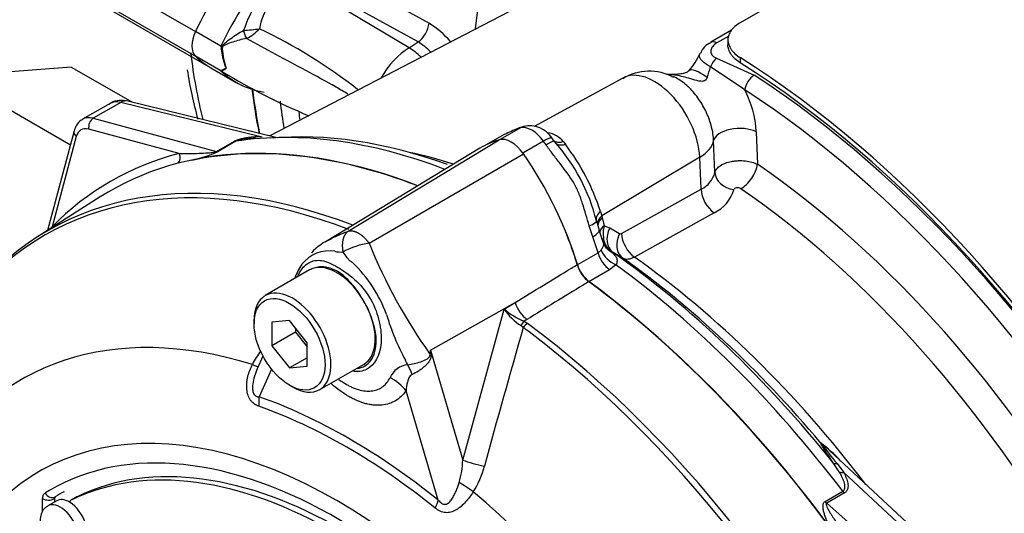
# Model space of a CAD drawing. Units: millimetres. Extents: x 0 to 594, y 0 to 420.
# Drawn here: x 397 to 403, y 383 to 386 of the extents above; entities that cross this region are included whole.
import ezdxf

# ---------------------------------------------------------------- set-up
doc = ezdxf.new("R2010")
doc.units = ezdxf.units.MM
for name, color, linetype in [('II0-55-ADPIMP4-S', 7, 'Continuous'), ('II2-01-STD', 7, 'Continuous'), ('II2-05-STD', 7, 'Continuous'), ('PART5', 7, 'Continuous'), ('TSH-1', 7, 'Continuous')]:
    doc.layers.add(name, color=color, linetype=linetype)

# ---------------------------------------------------------------- blocks, each defined once
blk = doc.blocks.new('SE6')
at = {"layer": 'II0-55-ADPIMP4-S', "color": 7, "linetype": 'Continuous'}
for p, q in [((397.3853, 385.7004), (396.673, 385.6438)), ((397.3853, 385.7004), (397.7502, 385.4898)), ((396.673, 385.6438), (397.3799, 385.2357))]:
    blk.add_line(p, q, dxfattribs=at)
at = {"layer": 'II2-01-STD', "color": 7, "linetype": 'Continuous'}
for p, q in [((402.7984, 386.7822), (401.3842, 385.9657)), ((400.7048, 386.4007), (398.5718, 385.288)), ((398.9592, 386.2771), (399.5241, 385.9622)), ((399.4047, 385.816), (398.808, 386.1719)), ((399.4588, 385.8505), (398.8939, 386.1655)), ((398.28, 385.8249), (398.128, 385.9126)), ((398.4152, 385.9192), (398.4157, 385.9195)), ((401.3328, 385.9204), (401.2086, 385.8487)), ((401.3157, 385.8858), (401.2455, 385.8453)), ((398.4337, 385.8718), (398.4327, 385.8713)), ((399.4047, 385.816), (399.4588, 385.8505)), ((401.311, 385.8636), (401.311, 385.8325)), ((398.28, 385.6779), (398.128, 385.7657)), ((398.3105, 385.6935), (398.3027, 385.7137)), ((401.2426, 385.7529), (401.4685, 385.6512)), ((401.3842, 385.7568), (401.3842, 385.7261)), ((398.2199, 385.6963), (398.3719, 385.6085)), ((401.4122, 385.5635), (401.2069, 385.7025)), ((400.682, 385.6343), (400.1535, 385.3441)), ((397.6173, 385.4827), (397.4528, 385.3878)), ((397.6812, 385.4887), (397.5162, 385.3935)), ((398.5181, 385.2831), (397.6812, 385.4887)), ((398.6159, 385.2771), (397.7233, 385.4964)), ((397.5162, 385.3935), (398.2538, 385.1958)), ((397.4021, 385.3184), (397.242, 384.7212)), ((398.031, 385.1834), (397.49, 385.3283)), ((399.973, 385.2972), (399.8626, 385.2334)), ((400.0706, 385.3363), (399.9493, 385.2663)), ((400.0895, 385.3443), (400.0717, 385.339)), ((401.4804, 385.3133), (401.4876, 385.1183)), ((397.415, 385.285), (397.27, 384.744)), ((398.2538, 385.1958), (398.3601, 385.2572)), ((398.3699, 385.2565), (398.2636, 385.1951)), ((398.4701, 385.2752), (398.4249, 385.2704)), ((398.487, 385.2769), (398.4701, 385.2752)), ((400.2087, 385.2566), (400.0854, 385.1854)), ((400.2732, 385.2553), (400.2585, 385.2767)), ((400.3279, 385.2536), (400.3393, 385.2378)), ((401.2331, 385.0697), (401.2256, 385.2599)), ((401.1429, 385.1602), (400.5574, 384.8107)), ((401.1514, 384.9694), (401.1429, 385.1602)), ((400.6755, 384.7045), (401.1514, 384.9694)), ((400.5491, 384.836), (400.5574, 384.8107)), ((401.2284, 384.8272), (400.7523, 384.5624)), ((400.5574, 384.8107), (400.5601, 384.8004)), ((400.5601, 384.8004), (400.5708, 384.7504)), ((400.503, 384.6842), (400.4815, 384.7496)), ((400.5681, 384.6452), (400.5422, 384.7248)), ((400.5708, 384.7504), (400.6053, 384.738)), ((400.6053, 384.738), (400.6635, 384.7037)), ((400.5344, 384.588), (400.5528, 384.6051)), ((400.6258, 384.5894), (400.6134, 384.5952)), ((400.4106, 384.5166), (400.5344, 384.588)), ((400.6839, 384.5552), (400.6258, 384.5894)), ((400.6038, 384.4864), (400.48, 384.4149)), ((400.6419, 384.5167), (400.6038, 384.4864)), ((402.8541, 382.5358), (401.8897, 383.4303)), ((401.9772, 383.2763), (401.9409, 383.3321)), ((401.9634, 383.3274), (402.0032, 383.274)), ((402.8044, 382.5308), (402.0032, 383.274)), ((401.892, 383.1002), (401.9984, 383.1616)), ((402.0081, 383.151), (401.9018, 383.0896)), ((401.9018, 383.0896), (402.6394, 382.4356))]:
    blk.add_line(p, q, dxfattribs=at)
for centre, radius, start, end in [((399.1237, 385.6853), 0.7457, 130.74814, 161.69841), ((398.8334, 385.8827), 0.3263, 116.04022, 171.76438), ((399.2318, 385.4905), 0.555, 40.8252, 58.21762), ((398.2585, 387.8808), 1.9676, 274.58408, 277.35809), ((398.3223, 386.1002), 0.2541, 296.00158, 317.77389), ((397.1534, 383.0861), 3.1505, 51.93664, 64.48566), ((399.2512, 385.5135), 0.3958, 44.3761, 58.35956), ((401.2545, 385.7403), 0.1158, 112.60187, 159.26279), ((398.6784, 385.8514), 0.3993, 183.80613, 186.2639), ((398.7083, 385.8548), 0.4294, 186.28522, 199.17944), ((398.6677, 385.8269), 0.3805, 182.85191, 200.6535), ((400.7756, 385.9437), 0.4028, 319.13115, 336.31321), ((399.0696, 385.1492), 0.9502, 146.035, 146.19759), ((398.4202, 385.8313), 0.2051, 227.46181, 240.36166), ((400.309, 389.0051), 3.8977, 238.84427, 247.30487), ((398.2772, 385.6451), 0.0588, 54.08002, 55.48306), ((400.8402, 385.3759), 0.2995, 61.03397, 121.66529), ((400.2618, 385.9575), 0.9789, 340.91354, 344.90084), ((400.855, 385.2773), 0.6264, 3.29539, 27.1873), ((400.2361, 384.8273), 0.5359, 109.69851, 119.08771), ((400.1135, 385.2566), 0.0905, 103.17285, 118.27464), ((400.1249, 385.1878), 0.1606, 32.86652, 102.27446), ((400.2094, 385.1559), 0.1536, 39.49472, 80.50528), ((398.4924, 384.9254), 0.3572, 84.44646, 111.73874), ((399.4691, 384.5248), 1.0856, 13.53106, 42.19482), ((399.2865, 384.4325), 1.3254, 17.71962, 37.41295), ((397.9151, 385.9686), 0.8483, 282.98988, 294.25467), ((401.0853, 385.1068), 0.1525, 295.68689, 345.90669), ((401.1279, 385.0313), 0.2275, 296.20236, 343.41142), ((404.3503, 385.9731), 4.0075, 197.34355, 198.14891), ((400.7558, 384.7039), 0.1907, 165.89028, 189.65982), ((400.6833, 384.6886), 0.1167, 188.21729, 233.2036), ((400.6688, 384.7145), 0.012, 243.86581, 303.89868), ((400.6569, 384.6876), 0.1022, 224.65657, 244.77546), ((401.167, 382.553), 1.1377, 44.04137, 52.16402), ((400.5211, 381.9454), 2.0184, 47.33116, 48.03255), ((403.1159, 384.3233), 1.5232, 215.16554, 220.83309)]:
    blk.add_arc(centre, radius, start, end, dxfattribs=at)
for centre, major_axis, ratio, start_param, end_param in [((402.7849, 387.1676), (-2.131, -3.6909), 0.57735, 3.98801, 5.358132), ((398.9199, 385.684), (-0.7, -1.2124), 0.57735, 4.443931, 4.854286), ((399.0719, 385.5962), (-0.7, -1.2124), 0.57735, 4.443931, 4.854286), ((399.4563, 385.9292), (-0.0487, -0.0873), 0.548611, 0.829629, 2.238099), ((398.2128, 385.8881), (-0.075, -0.1299), 0.57735, 4.854286, 6.141288), ((398.4293, 385.91), (0.0137, -0.0481), 0.226221, 4.45424, 5.578669), ((398.4299, 385.9101), (0.0144, -0.0479), 0.225492, 4.448843, 5.570377), ((401.2461, 385.7837), (0.0375, -0.065), 0.57735, 2.366356, 3.132657), ((398.2574, 385.813), (0.05, -0.0018), 0.099027, -1.064372, -0.915431), ((399.4186, 385.5186), (-0.1873, -0.3244), 0.57735, 3.979351, 4.688759), ((399.4121, 385.58), (-0.1613, 0.2529), 0.546343, 5.113415, 5.455489), ((398.9199, 386.9088), (0.7, 1.2124), 0.57735, 2.999696, 3.141593), ((401.242, 385.692), (-0.0306, -0.0685), 0.485476, 3.87259, 4.774863), ((401.2074, 381.5056), (2.6687, -4.6224), 0.57735, 0.832254, 2.309339), ((401.2074, 381.5056), (-2.65, 4.5899), 0.57735, 3.974178, 5.4506), ((399.0719, 386.821), (0.7, 1.2124), 0.57735, 2.999696, 3.357423), ((400.8717, 385.3003), (0.1921, -0.3327), 0.57735, 0.837758, 3.12925), ((401.2124, 385.5656), (0.1323, -0.1146), 0.23199, 1.959801, 3.141701), ((401.4651, 385.592), (-0.0409, -0.0629), 0.539709, 3.956673, 5.492563), ((401.2339, 381.5086), (-2.625, 4.5466), 0.57735, 3.990231, 5.434547), ((401.6069, 387.8477), (2.2375, 3.8755), 0.57735, -3.798092, -3.718095), ((401.1809, 381.478), (2.5888, -4.4839), 0.57735, 0.848638, 2.292954), ((397.721, 385.3117), (0.1055, -0.17), 0.576954, 2.599486, 3.123085), ((397.6995, 385.3993), (-0.0239, -0.0971), 0.691741, 3.141593, 3.742422), ((401.7751, 387.7506), (2.2375, 3.8755), 0.57735, -3.805985, -3.757057), ((401.8501, 387.7073), (2.2155, 3.8374), 0.57735, -3.792279, -3.77812), ((397.5528, 385.2146), (0.1, -0.1732), 0.57735, 2.617994, 3.137351), ((397.5253, 385.3487), (-0.0129, -0.0483), 0.707107, 3.757072, 5.327869), ((397.4503, 385.3054), (0.0483, -0.0129), 0.707107, 3.14154, 4.096909), ((397.5174, 385.1942), (0.075, -0.1299), 0.57735, 2.617994, 3.665191), ((400.1841, 380.9025), (-2.397, 4.1517), 0.57735, 5.665098, 6.062522), ((400.2591, 380.9458), (-2.375, 4.1137), 0.57735, 5.684896, 6.022203), ((400.1096, 385.2198), (0.0378, -0.1191), 0.810017, 3.141469, 3.317562), ((400.6701, 384.0612), (-0.7095, 1.2288), 0.57735, -0.145054, -0.126063), ((400.1397, 385.1839), (-0.0845, 0.1463), 0.57735, 4.881233, 6.114341), ((401.3747, 385.2561), (-0.1499, -0.0057), 0.508938, 3.910943, 6.159772), ((398.351, 385.3019), (0.025, -0.0433), 0.57735, 5.759587, 6.062522), ((399.6093, 384.6736), (-0.7095, 1.2288), 0.57735, -1.444733, -1.425742), ((400.1698, 385.1851), (-0.1034, -0.0702), 0.102658, 3.141529, 4.093149), ((400.1698, 385.1851), (-0.1034, -0.0702), 0.102658, 3.043329, 3.141529), ((400.3563, 385.309), (0.0794, 0.0608), 0.561413, 3.023392, 4.108822), ((400.9274, 385.2675), (0.2997, 0.0133), 0.546343, 5.490396, 6.156329), ((400.0424, 380.8207), (2.422, -4.195), 0.57735, 2.983841, 3.299344), ((397.9957, 385.1629), (-0.0126, 0.0484), 0.806358, 3.612892, 4.931008), ((400.0159, 380.8054), (-2.397, 4.1517), 0.57735, 5.66363, 6.096392), ((398.2446, 385.2405), (0.025, -0.0433), 0.57735, 5.759587, 6.062522), ((400.3867, 381.0195), (2.3133, -4.0068), 0.57735, -3.706321, -3.622476), ((401.3571, 385.0651), (0.1225, -0.025), 0.793474, 3.346877, 4.782872), ((401.3996, 385.0707), (-0.0709, -0.103), 0.51958, 0.793948, 2.364745), ((401.1694, 381.4714), (-2.3566, 4.0817), 0.57735, 4.022628, 5.40215), ((401.2412, 384.9247), (0.0608, -0.1092), 0.605298, 3.98891, 5.396573), ((401.078, 381.4186), (2.2963, -3.9773), 0.57735, 0.881036, 2.260557), ((400.6203, 384.8074), (0.0964, 0.0266), 0.587147, 2.228266, 3.140912), ((399.4855, 384.6022), (0.7095, -1.2288), 0.57735, 1.182897, 1.383687), ((400.4048, 384.7431), (-0.1199, -0.0352), 0.153256, 2.218239, 3.170937), ((400.6203, 384.8074), (0.0964, 0.0266), 0.587147, 3.140912, 3.177418), ((400.6292, 384.7749), (0.0967, 0.0255), 0.663455, 2.218665, 3.004765), ((400.6319, 384.7646), (0.0968, 0.0252), 0.662131, 2.220727, 2.990706), ((397.2347, 384.7236), (0.0356, -0.0351), 0.806358, 1.267416, 1.352177), ((400.4243, 384.6833), (-0.1179, -0.0415), 0.25187, 2.210034, 3.141747), ((400.6427, 384.7146), (0.0985, 0.0175), 0.625338, 2.271275, 2.904891), ((400.6951, 384.6933), (-0.0634, -0.1077), 0.801837, 4.768362, 6.21263), ((399.6093, 384.6736), (0.7095, -1.2288), 0.57735, 1.182897, 1.257205), ((400.6474, 384.6979), (0.0933, 0.0359), 0.078411, -3.722766, -3.50459), ((400.7533, 384.659), (-0.0634, -0.1077), 0.801831, 4.768602, 6.211159), ((400.7653, 384.6598), (0.0608, -0.1092), 0.605287, 3.988898, 5.394841), ((400.6538, 384.6109), (0.0939, -0.0825), 0.695602, 4.098567, 5.15231), ((400.6159, 384.5805), (0.0625, -0.1083), 0.57735, 4.324489, 5.360444), ((400.2591, 380.9458), (-2.375, 4.1137), 0.57735, 4.973372, 5.388409), ((400.3154, 380.9783), (-2.3353, 4.0448), 0.57735, 5.009438, 5.385977), ((400.3867, 381.0195), (-2.3133, 4.0068), 0.57735, 4.933725, 5.385785), ((400.4921, 384.509), (0.0625, -0.1083), 0.57735, 4.324489, 5.360444), ((400.1841, 380.9025), (-2.397, 4.1517), 0.57735, 4.933053, 5.362343), ((400.0159, 380.8054), (-2.397, 4.1517), 0.57735, 4.899182, 5.360444), ((401.9016, 383.4846), (-0.0465, 0.0185), 0.987122, 1.117565, 1.277151), ((401.9784, 383.3643), (-0.0413, -0.0282), 0.589983, 0.186298, 0.843859), ((402.0123, 383.3081), (-0.0442, -0.0234), 0.591117, 0.406316, 1.068889), ((402.0173, 383.1852), (0.025, -0.0433), 0.57735, 4.933053, 5.235988), ((401.911, 383.1238), (0.025, -0.0433), 0.57735, 4.933053, 5.235988)]:
    blk.add_ellipse(centre, major_axis=major_axis, ratio=ratio, start_param=start_param, end_param=end_param, dxfattribs=at)
for points, knots in [([(401.3842, 385.9657), (401.3725, 385.959), (401.3622, 385.9517), (401.3486, 385.9399), (401.3444, 385.9359), (401.3367, 385.9275), (401.3331, 385.9232), (401.3237, 385.9101), (401.319, 385.9011), (401.3126, 385.8824), (401.311, 385.8728), (401.311, 385.8537), (401.3125, 385.8442), (401.3189, 385.8251), (401.3237, 385.8157), (401.3361, 385.7976), (401.3439, 385.7888), (401.3621, 385.772), (401.3725, 385.7642), (401.3842, 385.7568)], [0, 0, 0, 0, 0.125, 0.125, 0.1875, 0.1875, 0.25, 0.25, 0.375, 0.375, 0.5, 0.5, 0.625, 0.625, 0.75, 0.75, 0.875, 0.875, 1, 1, 1, 1]), ([(398.2815, 385.8078), (398.2821, 385.8115), (398.283, 385.8152), (398.2856, 385.8223), (398.2874, 385.8256), (398.2938, 385.8347), (398.2992, 385.8397), (398.3154, 385.8543), (398.327, 385.8631), (398.351, 385.8804), (398.3635, 385.8888), (398.3891, 385.9047), (398.4021, 385.9122), (398.4152, 385.9192)], [0, 0, 0, 0, 0.0625, 0.0625, 0.125, 0.125, 0.25, 0.25, 0.5, 0.5, 0.75, 0.75, 1, 1, 1, 1]), ([(398.4327, 385.8713), (398.4187, 385.8685), (398.4048, 385.8653), (398.3772, 385.8582), (398.3636, 385.8543), (398.3374, 385.846), (398.3247, 385.8416), (398.3095, 385.835), (398.3065, 385.8336), (398.3006, 385.8305), (398.2977, 385.8289), (398.2937, 385.8257), (398.2925, 385.8245), (398.2903, 385.8218), (398.2894, 385.8202), (398.2876, 385.8151), (398.2875, 385.8115), (398.2877, 385.808)], [0, 0, 0, 0, 0.25, 0.25, 0.5, 0.5, 0.75, 0.75, 0.8125, 0.8125, 0.875, 0.875, 0.90625, 0.90625, 0.9375, 0.9375, 1, 1, 1, 1]), ([(399.039, 385.5383), (399.0154, 385.5528), (398.9917, 385.5667), (398.9078, 385.6147), (398.8473, 385.647), (398.7272, 385.7112), (398.6674, 385.743), (398.5491, 385.8068), (398.4906, 385.8389), (398.4327, 385.8713)], [0.1509686, 0.1509686, 0.1509686, 0.1509686, 0.25, 0.25, 0.5, 0.5, 0.75, 0.75, 1, 1, 1, 1]), ([(401.2455, 385.8453), (401.2348, 385.8391), (401.2263, 385.832), (401.2169, 385.8201), (401.2144, 385.8161), (401.2107, 385.8078), (401.2095, 385.8035), (401.2085, 385.7948), (401.2088, 385.7905), (401.211, 385.782), (401.2129, 385.7777), (401.2184, 385.7696), (401.2222, 385.7657), (401.2312, 385.7587), (401.2365, 385.7556), (401.2426, 385.7529)], [0, 0, 0, 0, 0.25, 0.25, 0.375, 0.375, 0.5, 0.5, 0.625, 0.625, 0.75, 0.75, 0.875, 0.875, 1, 1, 1, 1]), ([(401.3842, 385.7261), (401.3725, 385.7335), (401.3622, 385.7414), (401.3486, 385.7538), (401.3444, 385.7581), (401.3367, 385.7669), (401.3331, 385.7714), (401.3237, 385.785), (401.319, 385.7943), (401.3126, 385.8132), (401.311, 385.823), (401.311, 385.8325)], [0, 0, 0, 0, 0.125, 0.125, 0.1875, 0.1875, 0.25, 0.25, 0.375, 0.375, 0.4998701, 0.4998701, 0.4998701, 0.4998701]), ([(401.2069, 385.7025), (401.1972, 385.7077), (401.1885, 385.713), (401.173, 385.7237), (401.1661, 385.7291), (401.155, 385.7398), (401.1505, 385.7452), (401.1443, 385.7556), (401.1424, 385.7607), (401.1413, 385.7707), (401.1421, 385.7756), (401.1441, 385.7804), (401.1442, 385.7806), (401.1442, 385.7807)], [0, 0, 0, 0, 0.125, 0.125, 0.25, 0.25, 0.375, 0.375, 0.5, 0.5, 0.625, 0.625, 0.6283584, 0.6283584, 0.6283584, 0.6283584]), ([(398.2815, 385.6801), (398.2823, 385.6813), (398.2842, 385.6819), (398.2884, 385.6835), (398.2908, 385.6843), (398.2985, 385.6873), (398.3043, 385.69), (398.3105, 385.6935)], [0, 0, 0, 0, 0.25, 0.25, 0.5, 0.5, 1, 1, 1, 1]), ([(398.3117, 385.6927), (398.3036, 385.6863), (398.2965, 385.6821), (398.2902, 385.6785), (398.2891, 385.6779), (398.2876, 385.6764), (398.287, 385.6758), (398.2894, 385.6729), (398.2911, 385.6715), (398.2931, 385.6699)], [0, 0, 0, 0, 0.25, 0.25, 0.3125, 0.3125, 0.375, 0.375, 0.4094481, 0.4094481, 0.4094481, 0.4094481]), ([(401.0886, 385.6917), (401.0856, 385.6873), (401.0804, 385.6796), (401.071, 385.6713), (401.0646, 385.6675), (401.0437, 385.6611), (401.0044, 385.6563), (400.9685, 385.6547), (400.9463, 385.6552), (400.9444, 385.6553)], [0, 0, 0, 0, 0.082575, 0.170846, 0.284027, 0.434452, 0.636092, 0.973642, 1, 1, 1, 1]), ([(401.1869, 385.6374), (401.1842, 385.63), (401.1799, 385.623), (401.1658, 385.6148), (401.1571, 385.6142), (401.132, 385.6162), (401.1163, 385.6214), (401.0697, 385.6353), (401.04, 385.6441), (400.989, 385.6529), (400.9681, 385.6548), (400.9475, 385.6551)], [0, 0, 0, 0, 0.0625, 0.0625, 0.125, 0.125, 0.25, 0.25, 0.5, 0.5, 0.6797428, 0.6797428, 0.6797428, 0.6797428]), ([(401.2256, 385.2599), (401.2246, 385.2865), (401.2205, 385.314), (401.2096, 385.3566), (401.2053, 385.3709), (401.1952, 385.3991), (401.1895, 385.4131), (401.1768, 385.4409), (401.1697, 385.4547), (401.1545, 385.4814), (401.1464, 385.4943), (401.1293, 385.5192), (401.1201, 385.5313), (401.101, 385.5542), (401.0912, 385.565), (401.071, 385.585), (401.0606, 385.5943), (401.0393, 385.6115), (401.0285, 385.6192), (401.0072, 385.6325), (400.9967, 385.6383), (400.9862, 385.6431)], [0, 0, 0, 0, 0.125, 0.125, 0.1875, 0.1875, 0.25, 0.25, 0.3125, 0.3125, 0.375, 0.375, 0.4375, 0.4375, 0.5, 0.5, 0.5625, 0.5625, 0.625, 0.625, 0.6856902, 0.6856902, 0.6856902, 0.6856902]), ([(397.7233, 385.4964), (397.7048, 385.4995), (397.6738, 385.5033), (397.6305, 385.4937), (397.6145, 385.4794), (397.6101, 385.4754)], [0, 0, 0, 0, 0.430121, 0.864593, 1, 1, 1, 1]), ([(397.4542, 385.3866), (397.4508, 385.3854), (397.4342, 385.3792), (397.4142, 385.3524), (397.4058, 385.3298), (397.4021, 385.3184)], [0, 0, 0, 0, 0.111879, 0.637622, 1, 1, 1, 1]), ([(398.4251, 385.2717), (398.4188, 385.2708), (398.4123, 385.2698), (398.3994, 385.2671), (398.393, 385.2656), (398.3805, 385.2616), (398.3746, 385.2592), (398.3699, 385.2565)], [0.6223295, 0.6223295, 0.6223295, 0.6223295, 0.75, 0.75, 0.875, 0.875, 1, 1, 1, 1]), ([(400.2589, 385.276), (400.2586, 385.2766), (400.258, 385.2769), (400.2553, 385.2775), (400.252, 385.277), (400.2454, 385.2749), (400.2429, 385.2739), (400.2374, 385.2716), (400.2343, 385.2702), (400.2244, 385.2653), (400.217, 385.2613), (400.2087, 385.2566)], [0.1470484, 0.1470484, 0.1470484, 0.1470484, 0.25, 0.25, 0.5, 0.5, 0.625, 0.625, 0.75, 0.75, 1, 1, 1, 1]), ([(400.3279, 385.2536), (400.3199, 385.2511), (400.312, 385.2495), (400.2974, 385.2486), (400.2905, 385.2492), (400.2798, 385.2522), (400.2757, 385.2541), (400.272, 385.2566)], [0, 0, 0, 0, 0.25, 0.25, 0.5, 0.5, 0.691774, 0.691774, 0.691774, 0.691774]), ([(398.031, 385.1834), (398.0471, 385.1831), (398.0636, 385.1829), (398.0977, 385.183), (398.1151, 385.1832), (398.1512, 385.1841), (398.1698, 385.1847), (398.1992, 385.1865), (398.2092, 385.1873), (398.2252, 385.1891), (398.2306, 385.1898), (398.2392, 385.1913), (398.2422, 385.1919), (398.2482, 385.1935), (398.2515, 385.1945), (398.2538, 385.1958)], [0, 0, 0, 0, 0.25, 0.25, 0.5, 0.5, 0.75, 0.75, 0.875, 0.875, 0.9375, 0.9375, 0.96875, 0.96875, 1, 1, 1, 1]), ([(400.4815, 384.7496), (400.4681, 384.7939), (400.4565, 384.839), (400.435, 384.9055), (400.4271, 384.9275), (400.4089, 384.9701), (400.3986, 384.9906), (400.3639, 385.05), (400.3359, 385.0868), (400.2932, 385.1415), (400.2788, 385.1597), (400.2507, 385.1966), (400.2369, 385.2154), (400.2239, 385.2345)], [0, 0, 0, 0, 0.25, 0.25, 0.375, 0.375, 0.5, 0.5, 0.75, 0.75, 0.875, 0.875, 1, 1, 1, 1]), ([(401.2331, 385.0697), (401.2349, 385.0771), (401.2385, 385.0842), (401.2467, 385.0944), (401.25, 385.0977), (401.2571, 385.104), (401.2611, 385.1071), (401.2742, 385.1157), (401.2846, 385.1209), (401.3073, 385.1295), (401.3199, 385.133), (401.3396, 385.1368), (401.3463, 385.1378), (401.3599, 385.1393), (401.3669, 385.1399), (401.3878, 385.1406), (401.4016, 385.1402), (401.429, 385.1371), (401.4419, 385.1346), (401.4664, 385.1278), (401.4777, 385.1234), (401.4876, 385.1183)], [0, 0, 0, 0, 0.125, 0.125, 0.1875, 0.1875, 0.25, 0.25, 0.375, 0.375, 0.5, 0.5, 0.5625, 0.5625, 0.625, 0.625, 0.75, 0.75, 0.875, 0.875, 1, 1, 1, 1]), ([(401.3881, 384.9722), (401.3848, 384.9745), (401.3807, 384.9762), (401.3716, 384.9781), (401.3669, 384.9782), (401.3582, 384.977), (401.3543, 384.9756), (401.3485, 384.9716), (401.3466, 384.9691), (401.3459, 384.9664)], [0, 0, 0, 0, 0.25, 0.25, 0.5, 0.5, 0.75, 0.75, 1, 1, 1, 1]), ([(400.5528, 384.6051), (400.5572, 384.6116), (400.5608, 384.6172), (400.5664, 384.6272), (400.5683, 384.6316), (400.5696, 384.6389), (400.5694, 384.642), (400.5684, 384.6452)], [0, 0, 0, 0, 0.25, 0.25, 0.5, 0.5, 0.6997068, 0.6997068, 0.6997068, 0.6997068]), ([(400.5844, 384.6157), (400.5844, 384.6156), (400.5844, 384.6156), (400.5779, 384.6237), (400.5702, 384.6359), (400.5691, 384.6441), (400.569, 384.6452)], [0, 0, 0, 0, 0.143498, 0.491272, 0.941683, 1, 1, 1, 1]), ([(400.6134, 384.5952), (400.6204, 384.5893), (400.6266, 384.5835), (400.6371, 384.5717), (400.6413, 384.5658), (400.6455, 384.5565), (400.6466, 384.5533), (400.6479, 384.5467), (400.6482, 384.5432), (400.6478, 384.5326), (400.6459, 384.5251), (400.6419, 384.5167)], [0, 0, 0, 0, 0.25, 0.25, 0.5, 0.5, 0.625, 0.625, 0.75, 0.75, 1, 1, 1, 1]), ([(400.7523, 384.5624), (400.7457, 384.5588), (400.7392, 384.5559), (400.7266, 384.5517), (400.7204, 384.5503), (400.7087, 384.549), (400.7032, 384.5492), (400.693, 384.5511), (400.6882, 384.5528), (400.6839, 384.5552)], [0, 0, 0, 0, 0.25, 0.25, 0.5, 0.5, 0.75, 0.75, 1, 1, 1, 1]), ([(401.9409, 383.3321), (401.9252, 383.3551), (401.9099, 383.3775), (401.8887, 383.4094), (401.8818, 383.4198), (401.873, 383.434), (401.8703, 383.4385), (401.8671, 383.4445), (401.8662, 383.4464), (401.8649, 383.4495), (401.8646, 383.4508), (401.8648, 383.4515)], [0, 0, 0, 0, 0.5, 0.5, 0.75, 0.75, 0.875, 0.875, 0.9375, 0.9375, 1, 1, 1, 1]), ([(401.9984, 383.1616), (402.0007, 383.163), (402.0027, 383.1646), (402.006, 383.1684), (402.0073, 383.1705), (402.0102, 383.1772), (402.0109, 383.182), (402.0112, 383.1969), (402.0088, 383.207), (402.0022, 383.2271), (401.9979, 383.2371), (401.9883, 383.2568), (401.9829, 383.2666), (401.9772, 383.2763)], [0, 0, 0, 0, 0.0625, 0.0625, 0.125, 0.125, 0.25, 0.25, 0.5, 0.5, 0.75, 0.75, 1, 1, 1, 1]), ([(402.0032, 383.274), (402.0088, 383.2633), (402.0139, 383.2526), (402.0224, 383.231), (402.0258, 383.22), (402.0287, 383.2036), (402.0292, 383.1982), (402.0293, 383.1875), (402.0288, 383.1821), (402.0262, 383.1719), (402.0241, 383.167), (402.0177, 383.158), (402.0135, 383.1541), (402.0081, 383.151)], [0, 0, 0, 0, 0.25, 0.25, 0.5, 0.5, 0.625, 0.625, 0.75, 0.75, 0.875, 0.875, 1, 1, 1, 1]), ([(401.9261, 382.9363), (401.9189, 382.9501), (401.9122, 382.964), (401.8998, 382.9921), (401.8941, 383.0064), (401.8872, 383.0278), (401.8852, 383.0349), (401.8819, 383.0492), (401.8806, 383.0565), (401.8794, 383.0707), (401.8795, 383.0778), (401.8828, 383.0909), (401.8862, 383.0968), (401.892, 383.1002)], [0, 0, 0, 0, 0.25, 0.25, 0.5, 0.5, 0.625, 0.625, 0.75, 0.75, 0.875, 0.875, 1, 1, 1, 1]), ([(401.9018, 383.0896), (401.8995, 383.0883), (401.8989, 383.0857), (401.8988, 383.0807), (401.8993, 383.0781), (401.9015, 383.0703), (401.9037, 383.0652), (401.911, 383.05), (401.9168, 383.0402), (401.9351, 383.0108), (401.9488, 382.9916), (401.9771, 382.9535), (401.9918, 382.9347), (402.0222, 382.8975), (402.0378, 382.879), (402.0539, 382.8608)], [0, 0, 0, 0, 0.03125, 0.03125, 0.0625, 0.0625, 0.125, 0.125, 0.25, 0.25, 0.5, 0.5, 0.75, 0.75, 1, 1, 1, 1])]:
    blk.add_open_spline(points, degree=3, knots=knots, dxfattribs=at)
at = {"layer": 'II2-05-STD', "color": 7, "linetype": 'Continuous'}
for p, q in [((397.4294, 386.3159), (398.128, 385.9126)), ((397.4294, 386.169), (398.128, 385.7657)), ((397.5223, 386.0991), (398.2199, 385.6963))]:
    blk.add_line(p, q, dxfattribs=at)
blk.add_arc((400.5511, 386.058), 2.5009, 188.6121, 195.5177, dxfattribs=at)
for centre, major_axis, start_param, end_param in [((398.9199, 385.684), (-0.7, -1.2124), 4.463362, 4.854286), ((398.2128, 385.8881), (-0.075, -0.1299), 4.854286, 6.141288), ((401.241, 388.059), (2.2394, 3.8788), -3.800852, -3.67818), ((398.9199, 386.9088), (0.7, 1.2124), 2.999696, 3.141593), ((401.6069, 387.8477), (2.2394, 3.8788), -3.800852, -3.719032)]:
    blk.add_ellipse(centre, major_axis=major_axis, ratio=0.57735, start_param=start_param, end_param=end_param, dxfattribs=at)
at = {"layer": 'PART5', "color": 7, "linetype": 'Continuous'}
for p, q in [((399.041, 384.718), (399.9439, 385.265)), ((399.8276, 385.2142), (398.9083, 384.6569)), ((399.1661, 384.6458), (400.088, 385.1818)), ((397.558, 384.9226), (397.1836, 384.684)), ((398.8104, 384.4856), (398.5453, 384.3325)), ((399.5328, 384.0046), (400.0382, 384.2909)), ((399.726, 383.3475), (399.974, 384.2515)), ((399.974, 384.2515), (400.0382, 384.2909)), ((398.478, 384.1837), (398.478, 384.1633)), ((398.6901, 384.1822), (398.584, 384.1728)), ((398.7962, 384.0503), (398.6901, 384.1822)), ((400.1095, 384.1892), (400.0922, 384.1785)), ((400.0922, 384.1785), (400.1131, 384.1658)), ((398.584, 384.1728), (398.584, 384.0313)), ((398.7255, 384.1382), (398.7255, 384.113)), ((400.0879, 384.1411), (400.0737, 384.1523)), ((398.7255, 384.113), (398.584, 384.0313)), ((398.7255, 384.113), (398.7962, 384.025)), ((398.584, 384.0313), (398.6901, 383.8994)), ((398.7962, 383.9089), (398.7962, 384.0503)), ((399.5328, 384.0046), (399.726, 383.3475)), ((398.5311, 383.9704), (398.4974, 383.8947)), ((398.7962, 383.9606), (398.6901, 383.8994)), ((398.5819, 383.8926), (398.508, 383.7267)), ((398.6901, 383.8994), (398.7962, 383.9089)), ((398.8703, 383.7696), (399.1354, 383.9226)), ((398.6901, 383.7959), (398.7078, 383.7857)), ((399.5793, 383.1082), (399.387, 383.7623)), ((397.289, 383.1275), (397.2897, 383.1279)), ((397.4188, 383.1279), (397.3835, 383.1075)), ((397.4198, 383.1285), (397.3845, 383.108)), ((397.214, 383.0401), (397.214, 383.1166)), ((397.2981, 383.1042), (397.2451, 383.0735)), ((397.2847, 383.1166), (397.2841, 383.1162)), ((397.2841, 383.1162), (397.2841, 383.0961)), ((397.2847, 383.1166), (397.2847, 383.0964))]:
    blk.add_line(p, q, dxfattribs=at)
for centre, radius, start, end in [((399.0495, 384.3892), 0.3024, 110.95684, 138.91482), ((398.9291, 384.3915), 0.2089, 81.38459, 142.19639), ((398.9963, 384.7269), 0.1338, 254.42892, 276.34371), ((399.2265, 384.2081), 0.4419, 97.86593, 119.18574), ((402.1564, 385.8536), 3.225, 201.99345, 215.46853), ((399.0421, 384.3264), 0.3385, 145.22056, 160.97088), ((398.5064, 383.942), 0.8121, 19.89985, 46.36151), ((400.6049, 384.5762), 0.2026, 196.67316, 231.9968), ((398.5001, 383.9413), 0.7281, 22.668, 31.49177), ((400.2468, 384.4259), 0.3238, 212.5867, 237.67866), ((400.2713, 384.6006), 0.4585, 229.58509, 247.01203), ((400.5982, 384.6096), 1.3846, 196.4107, 208.62478), ((449.9174, 369.7167), 51.8753, 163.85555, 164.8073), ((399.0494, 383.6222), 0.6533, 144.48853, 152.86174), ((396.656, 384.3799), 2.9012, 352.12327, 352.56793), ((392.6424, 383.0616), 6.9547, 7.60492, 7.79292), ((377.8074, 373.1614), 24.1207, 26.48325, 26.55898), ((399.4098, 383.7877), 0.1307, 95.61558, 155.61839), ((399.1665, 383.368), 0.5599, 343.99093, 357.90228), ((399.3485, 383.4399), 0.5226, 327.33269, 345.77169), ((397.2966, 383.1175), 0.0125, 126.86931, 185.86702), ((397.2974, 383.1178), 0.0127, 127.4173, 185.31889)]:
    blk.add_arc(centre, radius, start, end, dxfattribs=at)
for centre, major_axis, ratio, start_param, end_param in [((400.0159, 380.8054), (2.398, -4.1535), 0.57735, 2.521457, 3.166888), ((400.5463, 383.9898), (0.7099, -1.2296), 0.57735, 2.999696, 3.153936), ((400.0159, 385.1125), (-0.0849, 0.1471), 0.57735, 4.854286, 6.141288), ((399.4856, 384.6021), (0.7099, -1.2296), 0.57735, 1.184095, 1.712693), ((399.6079, 380.5698), (2.381, -4.124), 0.57735, 2.524366, 3.347072), ((399.6316, 380.5835), (2.3883, -4.1367), 0.57735, 2.523654, 3.347072), ((398.9729, 384.2041), (0.1625, -0.2815), 0.57735, 2.986636, 3.141593), ((398.9729, 384.2041), (-0.1625, 0.2815), 0.57735, 4.79792, 6.128229), ((400.0159, 380.8054), (2.398, -4.1535), 0.57735, 0.922718, 2.218875), ((398.7078, 384.051), (0.1625, -0.2815), 0.57735, 0, 3.926991), ((398.9729, 384.2041), (0.1625, -0.2815), 0.57735, 1.30902, 1.656327), ((400.1185, 384.2814), (0.0653, -0.1066), 0.553988, 4.30036, 5.345427), ((398.9729, 384.2041), (-0.1625, 0.2815), 0.57735, 3.141593, 4.450613), ((400.0886, 384.1416), (0.022, 0.0449), 0.362522, 0.804094, 1.510959), ((399.1283, 380.293), (2.0419, -3.5366), 0.57735, 2.586869, 3.45982), ((400.1093, 384.1291), (-0.0298, -0.0401), 0.489153, 4.024728, 4.774371), ((399.6079, 380.5698), (2.381, -4.124), 0.57735, -4.080713, -4.070027), ((399.6316, 380.5835), (-2.3883, 4.1367), 0.57735, 4.506909, 5.354751), ((399.6079, 380.5698), (2.381, -4.124), 0.57735, 1.365317, 2.202472), ((399.6913, 383.9601), (-0.2491, 0.0214), 0.043713, -0.893444, -0.861935), ((398.3913, 383.9626), (-0.1119, 0.0556), 0.04289, -3.935359, -3.208338), ((399.3529, 383.7638), (-0.0602, 0.2426), 0.384296, -1.257357, -0.982447), ((399.2102, 383.6603), (0.2049, -0.1432), 0.788273, 1.217635, 1.722644), ((398.7078, 384.051), (0.1625, -0.2815), 0.57735, 5.497787, 6.283185), ((398.4196, 383.6756), (0.0415, 0.1179), 0.677139, 4.898373, 5.381138), ((399.0437, 380.2441), (-1.9798, 3.4291), 0.57735, 5.305291, 5.690283), ((398.9729, 380.2033), (1.7767, -3.0774), 0.57735, 1.167622, 3.544767), ((399.0336, 380.2383), (-1.9508, 3.3789), 0.57735, 5.305291, 5.690283), ((398.9729, 380.2033), (-1.6562, 2.8687), 0.57735, 4.75253, 6.243044), ((399.0083, 380.2237), (-1.6562, 2.8687), 0.57735, 4.75253, 6.243044), ((398.9729, 380.2033), (1.7125, -2.9661), 0.57735, 1.552175, 3.141466), ((399.8062, 383.338), (-0.1209, 0.0318), 0.116955, 0.875903, 2.017716), ((399.7403, 383.1838), (-0.1042, 0.069), 0.044497, 4.261165, 5.09072), ((398.9729, 380.2033), (1.7125, -2.9661), 0.57735, 3.141466, 3.160214), ((397.2642, 383.1709), (-0.0264, 0.0425), 0.816355, 1.544469, 3.097812), ((399.0077, 380.2233), (1.6875, -2.9228), 0.57735, 3.12925, 3.160214), ((399.0083, 380.2237), (1.6875, -2.9228), 0.57735, 3.12925, 3.160212), ((397.4438, 383.0846), (0.025, -0.0433), 0.57735, 3.101452, 3.141594), ((399.1283, 380.293), (-2.0419, 3.5366), 0.57735, 4.394162, 5.267112), ((397.2494, 383.137), (-0.05, 0), 0.57735, 0.785398, 2.338741), ((397.3201, 382.9436), (0.075, -0.1299), 0.57735, 0.001043, 3.149473), ((397.3731, 382.9743), (0.075, -0.1299), 0.57735, 2.341199, 3.141593), ((397.4085, 383.0642), (0.025, -0.0433), 0.57735, 3.101452, 3.625902), ((397.3731, 382.9743), (-0.075, 0.1299), 0.57735, 3.141593, 5.482791), ((399.4909, 383.0571), (0.0782, 0.0975), 0.456234, 5.094399, 5.577165)]:
    blk.add_ellipse(centre, major_axis=major_axis, ratio=ratio, start_param=start_param, end_param=end_param, dxfattribs=at)
blk.add_ellipse((398.6901, 384.0408), major_axis=(-0.15, 0.2598), ratio=0.57735, dxfattribs=at)
for points, knots in [([(398.9361, 384.6725), (398.9487, 384.6791), (398.9617, 384.6855), (398.9853, 384.6961), (398.9956, 384.7004), (399.0115, 384.7066), (399.0171, 384.7089), (399.0288, 384.7133), (399.0348, 384.7156), (399.041, 384.718)], [0.7939951, 0.7939951, 0.7939951, 0.7939951, 0.875, 0.875, 0.9375, 0.9375, 0.96875, 0.96875, 1, 1, 1, 1]), ([(399.0111, 384.5939), (399.0108, 384.5954), (399.0103, 384.5983), (399.0096, 384.6028), (399.009, 384.6075), (399.0085, 384.6122), (399.0081, 384.6171), (399.0078, 384.6221), (399.0076, 384.6272), (399.0075, 384.6323), (399.0076, 384.6375), (399.0078, 384.6428), (399.0082, 384.6481), (399.0088, 384.6534), (399.0096, 384.6588), (399.0105, 384.6641), (399.0117, 384.6694), (399.0131, 384.6746), (399.0147, 384.6797), (399.0166, 384.6848), (399.0187, 384.6897), (399.0211, 384.6945), (399.0237, 384.699), (399.0266, 384.7034), (399.0298, 384.7075), (399.0333, 384.7113), (399.037, 384.7149), (399.0397, 384.7169), (399.041, 384.718)], [0, 0, 0, 0, 0.027104, 0.055109, 0.084017, 0.113828, 0.144542, 0.176161, 0.208686, 0.242117, 0.276455, 0.311701, 0.347856, 0.384922, 0.422898, 0.461787, 0.501589, 0.542304, 0.583936, 0.626483, 0.669948, 0.714332, 0.759636, 0.805862, 0.853009, 0.901081, 0.950077, 1, 1, 1, 1]), ([(399.041, 384.718), (399.0426, 384.7184), (399.0459, 384.7192), (399.051, 384.7198), (399.0562, 384.7201), (399.0617, 384.7199), (399.0673, 384.7192), (399.073, 384.7181), (399.0789, 384.7165), (399.0848, 384.7145), (399.0908, 384.712), (399.0969, 384.7091), (399.1029, 384.7058), (399.109, 384.7021), (399.1151, 384.698), (399.1212, 384.6935), (399.1272, 384.6887), (399.1331, 384.6835), (399.139, 384.6779), (399.1447, 384.6721), (399.1503, 384.6659), (399.1557, 384.6595), (399.161, 384.6528), (399.1644, 384.6482), (399.1661, 384.6458)], [0, 0, 0, 0, 0.045264, 0.090545, 0.135843, 0.18116, 0.226493, 0.271845, 0.317215, 0.362603, 0.408009, 0.453433, 0.498876, 0.544337, 0.589817, 0.635316, 0.680834, 0.726371, 0.771927, 0.817503, 0.863097, 0.908712, 0.954346, 1, 1, 1, 1]), ([(398.9041, 384.6544), (398.908, 384.6567), (398.912, 384.6591), (398.9226, 384.6652), (398.9293, 384.6689), (398.9361, 384.6725)], [0.72321865, 0.72321865, 0.72321865, 0.72321865, 0.75, 0.75, 0.79399505, 0.79399505, 0.79399505, 0.79399505]), ([(399.0668, 384.5297), (399.0666, 384.5298), (399.0664, 384.5299), (399.066, 384.5301), (399.0654, 384.5305), (399.064, 384.5313), (399.0628, 384.532), (399.0605, 384.5335), (399.059, 384.5345), (399.0547, 384.5378), (399.052, 384.5402), (399.0442, 384.5477), (399.0395, 384.5531), (399.0261, 384.57), (399.0183, 384.582), (399.0111, 384.5939)], [0, 0, 0, 0, 0.007812, 0.007812, 0.015625, 0.03125, 0.0625, 0.0625, 0.125, 0.125, 0.25, 0.25, 0.5, 0.5, 1, 1, 1, 1]), ([(398.7408, 384.4504), (398.744, 384.4583), (398.7477, 384.466), (398.7679, 384.5013), (398.7898, 384.5215), (398.8378, 384.5444), (398.8643, 384.5468), (398.9233, 384.5328), (398.9551, 384.5166), (399.0226, 384.4746), (399.0587, 384.4488), (399.1243, 384.3853), (399.1543, 384.347), (399.2005, 384.2646), (399.2171, 384.219), (399.2364, 384.1315), (399.2401, 384.0884), (399.2321, 383.9735), (399.2007, 383.9149), (399.1261, 383.8787), (399.0976, 383.875), (399.0669, 383.8792)], [0.2965542, 0.2965542, 0.2965542, 0.2965542, 0.3125, 0.3125, 0.375, 0.375, 0.4375, 0.4375, 0.5, 0.5, 0.5625, 0.5625, 0.625, 0.625, 0.6875, 0.6875, 0.75, 0.75, 0.875, 0.875, 0.9358758, 0.9358758, 0.9358758, 0.9358758]), ([(399.121, 384.3216), (399.1114, 384.3373), (399.101, 384.3527), (399.0794, 384.382), (399.0681, 384.3959), (399.0445, 384.4221), (399.0321, 384.4346), (399.0068, 384.4566), (398.994, 384.466), (398.9744, 384.478), (398.9678, 384.4817), (398.9548, 384.4881), (398.9484, 384.4909), (398.9293, 384.4978), (398.9169, 384.5009), (398.8986, 384.5034), (398.8925, 384.5039), (398.8808, 384.5042), (398.8751, 384.504), (398.8583, 384.5025), (398.8476, 384.5002), (398.8375, 384.4967)], [0, 0, 0, 0, 0.125, 0.125, 0.25, 0.25, 0.375, 0.375, 0.5, 0.5, 0.5625, 0.5625, 0.625, 0.625, 0.75, 0.75, 0.8125, 0.8125, 0.875, 0.875, 1, 1, 1, 1]), ([(400.0382, 384.2909), (400.1506, 384.3594), (400.2629, 384.4279), (400.3753, 384.4964), (400.3871, 384.5036), (400.399, 384.5108), (400.4108, 384.518)], [0, 0, 0, 0, 0.904625, 0.904625, 0.904625, 1, 1, 1, 1]), ([(400.4802, 384.4165), (400.4683, 384.4092), (400.4565, 384.402), (400.4447, 384.3947), (400.333, 384.3262), (400.2213, 384.2577), (400.1095, 384.1892)], [0, 0, 0, 0, 0.095792, 0.095792, 0.095792, 1, 1, 1, 1]), ([(397.3418, 381.6555), (397.296, 381.6846), (397.2503, 381.7138), (397.1594, 381.7728), (397.114, 381.8016), (397.0241, 381.8634), (396.9797, 381.8992), (396.8922, 381.9809), (396.8493, 382.0267), (396.7292, 382.1739), (396.6581, 382.2896), (396.5792, 382.4741), (396.5559, 382.537), (396.5129, 382.6641), (396.4935, 382.7286), (396.4435, 382.9237), (396.4209, 383.0564), (396.4007, 383.2564), (396.3962, 383.3231), (396.3943, 383.4562), (396.3966, 383.5227), (396.4147, 383.6221), (396.423, 383.6553), (396.4406, 383.7209), (396.4498, 383.7536), (396.4795, 383.8507), (396.5024, 383.9143), (396.5566, 384.038), (396.589, 384.0985), (396.6663, 384.211), (396.7106, 384.2624), (396.7608, 384.3089)], [0, 0, 0, 0, 0.0625, 0.0625, 0.125, 0.125, 0.1875, 0.1875, 0.25, 0.25, 0.375, 0.375, 0.4375, 0.4375, 0.5, 0.5, 0.625, 0.625, 0.6875, 0.6875, 0.75, 0.75, 0.78125, 0.78125, 0.8125, 0.8125, 0.875, 0.875, 0.9375, 0.9375, 1, 1, 1, 1]), ([(399.0949, 383.8955), (399.1287, 383.8994), (399.1572, 383.9162), (399.1979, 383.9737), (399.209, 384.0161), (399.2073, 384.113), (399.1944, 384.1679), (399.172, 384.2219)], [0.6319731, 0.6319731, 0.6319731, 0.6319731, 0.75, 0.75, 0.875, 0.875, 1, 1, 1, 1]), ([(399.397, 383.9177), (399.4225, 383.9213), (399.4493, 383.9275), (399.4871, 383.9407), (399.4991, 383.9455), (399.5156, 383.9552), (399.521, 383.9587), (399.5293, 383.9685), (399.5312, 383.9759), (399.5298, 383.9823)], [0, 0, 0, 0, 0.5, 0.5, 0.75, 0.75, 0.875, 0.875, 1, 1, 1, 1]), ([(399.5359, 383.982), (399.5364, 383.9783), (399.5366, 383.9745), (399.5362, 383.967), (399.5356, 383.9633), (399.5326, 383.9523), (399.5293, 383.9458), (399.5213, 383.9335), (399.5166, 383.9277), (399.5068, 383.9167), (399.5015, 383.9116), (399.4905, 383.9017), (399.4847, 383.897), (399.4728, 383.8881), (399.4668, 383.8839), (399.4484, 383.8724), (399.4356, 383.8658), (399.423, 383.8606)], [0, 0, 0, 0, 0.0625, 0.0625, 0.125, 0.125, 0.25, 0.25, 0.375, 0.375, 0.5, 0.5, 0.625, 0.625, 0.75, 0.75, 1, 1, 1, 1]), ([(398.5058, 383.6698), (398.4967, 383.673), (398.4879, 383.6773), (398.4756, 383.6861), (398.4716, 383.6894), (398.4642, 383.6968), (398.4607, 383.7008), (398.4511, 383.7141), (398.4458, 383.7246), (398.4382, 383.7472), (398.4358, 383.7595), (398.4325, 383.7967), (398.4352, 383.8228), (398.4471, 383.8726), (398.4562, 383.8969), (398.4681, 383.9202)], [0, 0, 0, 0, 0.125, 0.125, 0.1875, 0.1875, 0.25, 0.25, 0.375, 0.375, 0.5, 0.5, 0.75, 0.75, 1, 1, 1, 1]), ([(398.4974, 383.8948), (398.4841, 383.8653), (398.4738, 383.834), (398.4688, 383.7918), (398.4683, 383.7824), (398.4696, 383.7633), (398.4714, 383.7537), (398.4788, 383.7383), (398.4843, 383.7329), (398.4959, 383.7272), (398.502, 383.7264), (398.508, 383.7267)], [0.0618434, 0.0618434, 0.0618434, 0.0618434, 0.5, 0.5, 0.625, 0.625, 0.75, 0.75, 0.875, 0.875, 1, 1, 1, 1]), ([(398.9847, 383.8308), (398.9994, 383.8199), (399.0143, 383.8101), (399.0363, 383.7974), (399.0434, 383.7935), (399.0575, 383.7866), (399.0645, 383.7834), (399.0853, 383.7748), (399.0989, 383.7702), (399.1255, 383.7637), (399.1387, 383.7616), (399.1641, 383.7601), (399.1762, 383.7606), (399.1992, 383.7642), (399.2101, 383.7672), (399.2307, 383.7758), (399.2404, 383.7814), (399.2666, 383.8015), (399.2806, 383.8193), (399.2908, 383.8416)], [0.4339955, 0.4339955, 0.4339955, 0.4339955, 0.5, 0.5, 0.53125, 0.53125, 0.5625, 0.5625, 0.625, 0.625, 0.6875, 0.6875, 0.75, 0.75, 0.8125, 0.8125, 0.875, 0.875, 1, 1, 1, 1]), ([(399.423, 383.8606), (399.4182, 383.8587), (399.4146, 383.8554), (399.4085, 383.8481), (399.4061, 383.8442), (399.3999, 383.8319), (399.397, 383.8234), (399.3902, 383.7976), (399.388, 383.78), (399.387, 383.7623)], [0, 0, 0, 0, 0.125, 0.125, 0.25, 0.25, 0.5, 0.5, 1, 1, 1, 1]), ([(399.387, 383.7623), (399.3695, 383.7373), (399.3486, 383.7176), (399.3121, 383.6959), (399.299, 383.69), (399.2716, 383.6811), (399.2573, 383.6781), (399.2275, 383.6751), (399.2121, 383.6751), (399.188, 383.6772), (399.1798, 383.6783), (399.1633, 383.6812), (399.155, 383.6831), (399.13, 383.6896), (399.1131, 383.6954), (399.0873, 383.7063), (399.0787, 383.7102), (399.0613, 383.7189), (399.0525, 383.7236), (399.0089, 383.7488), (398.9747, 383.7738), (398.9399, 383.8048), (398.9388, 383.8058), (398.9376, 383.8069)], [0, 0, 0, 0, 0.125, 0.125, 0.1875, 0.1875, 0.25, 0.25, 0.3125, 0.3125, 0.34375, 0.34375, 0.375, 0.375, 0.4375, 0.4375, 0.46875, 0.46875, 0.5, 0.5, 0.625, 0.625, 0.6293149, 0.6293149, 0.6293149, 0.6293149]), ([(399.5793, 383.1082), (399.5853, 383.101), (399.5917, 383.0946), (399.6028, 383.0874), (399.6067, 383.0854), (399.6147, 383.0831), (399.6189, 383.0827), (399.6309, 383.0841), (399.6381, 383.0883), (399.6507, 383.0995), (399.656, 383.1062), (399.6658, 383.1208), (399.6703, 383.1286), (399.6784, 383.1446), (399.6821, 383.1529), (399.6927, 383.1781), (399.699, 383.1956), (399.7046, 383.2136)], [0, 0, 0, 0, 0.125, 0.125, 0.1875, 0.1875, 0.25, 0.25, 0.375, 0.375, 0.5, 0.5, 0.625, 0.625, 0.75, 0.75, 1, 1, 1, 1]), ([(397.214, 383.1166), (397.214, 383.1245), (397.2153, 383.1314), (397.2204, 383.1431), (397.2241, 383.1475), (397.2289, 383.1505)], [0, 0, 0, 0, 0.5, 0.5, 1, 1, 1, 1]), ([(399.7885, 383.1578), (399.7743, 383.1359), (399.759, 383.1154), (399.7338, 383.0876), (399.7249, 383.0787), (399.7062, 383.0625), (399.6965, 383.0553), (399.6762, 383.0433), (399.6655, 383.0386), (399.6439, 383.0329), (399.6327, 383.0319), (399.6165, 383.0335), (399.6111, 383.0346), (399.6005, 383.0376), (399.5953, 383.0396), (399.58, 383.0468), (399.5705, 383.053), (399.5613, 383.0603)], [0, 0, 0, 0, 0.25, 0.25, 0.375, 0.375, 0.5, 0.5, 0.625, 0.625, 0.75, 0.75, 0.8125, 0.8125, 0.875, 0.875, 1, 1, 1, 1]), ([(397.2453, 383.0716), (397.2391, 383.0683), (397.2242, 383.0602), (397.2072, 383.0334), (397.2, 383.0054), (397.1995, 382.9894), (397.1994, 382.9845)], [0, 0, 0, 0, 0.183928, 0.522288, 0.874951, 1, 1, 1, 1])]:
    blk.add_open_spline(points, degree=3, knots=knots, dxfattribs=at)
blk.add_open_spline([(398.5032, 383.9072), (398.5012, 383.9031), (398.4993, 383.899), (398.4974, 383.8948)], degree=3, dxfattribs=at)

msp = doc.modelspace()

# ---------------------------------------------------------------- block references
at = {"layer": 'TSH-1'}
msp.add_blockref('SE6', (0, 0), dxfattribs=at)

doc.saveas('drawing.dxf')
